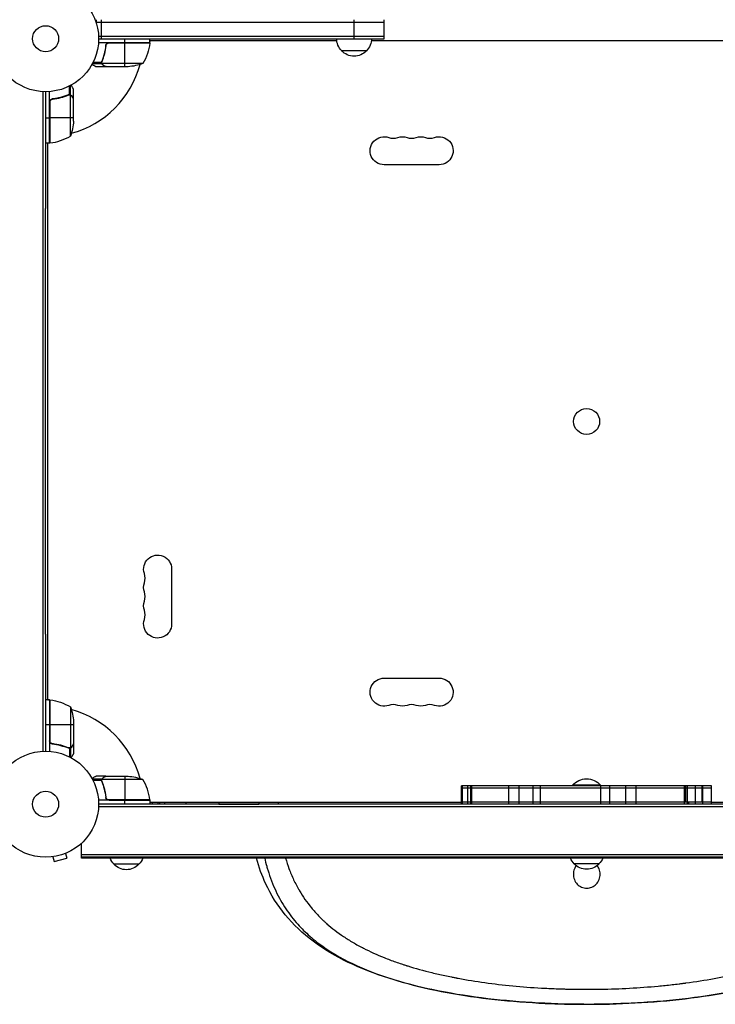
# Model space of a CAD drawing. Units: millimetres. Extents: x -5022 to 5990, y -4642 to 3531.
# Drawn here: x -1108 to -412, y -2812 to -1828 of the extents above; entities that cross this region are included whole.
import ezdxf

# ---------------------------------------------------------------- set-up
doc = ezdxf.new("R2010")
doc.units = ezdxf.units.MM
doc.header["$LTSCALE"] = 20
doc.layers.add('2d', color=230, linetype='Continuous')

msp = doc.modelspace()

# ---------------------------------------------------------------- linework, layer by layer
at = {"layer": '2d'}
for p, q in [((-1031.2, -1831.98), (-1031.2, -1828.09)), ((-1026.2, -1847.09), (-1026.2, -1828.09)), ((-773.5, -1847.09), (-773.5, -1828.09)), ((-743.5, -1847.09), (-743.5, -1828.09)), ((-1031.2, -1830.59), (-743.5, -1830.59)), ((-1029.06, -1844.59), (-743.5, -1844.59)), ((-1029, -1847.09), (-743.5, -1847.09)), ((-1002.75, -1851.09), (-1002.75, -1847.09)), ((-977.75, -1851.09), (-977.75, -1847.09)), ((-977.35, -1849.09), (-977.75, -1849.09)), ((-790.86, -1849.09), (-977.35, -1849.09)), ((-325.86, -1849.09), (-756.14, -1849.09)), ((-977.75, -1851.09), (-1029.15, -1851.09)), ((-1021.7, -1854.89), (-1021.7, -1853.39)), ((-977.77, -1851.46), (-1019.61, -1851.46)), ((-1018.61, -1851.29), (-977.75, -1851.29)), ((-1002.75, -1875.09), (-1002.75, -1851.29)), ((-761, -1859.09), (-786, -1859.09)), ((-1025.74, -1870.28), (-1025.74, -1869.61)), ((-1024.51, -1866.89), (-1024.51, -1866.26)), ((-1025.74, -1872.12), (-1035.28, -1872.12)), ((-1026.01, -1870.8), (-1034.6, -1870.8)), ((-1021.7, -1875.09), (-1031.5, -1875.09)), ((-1025.8, -1870.88), (-1025.8, -1870.88)), ((-1025.74, -1872.12), (-1025.74, -1871.47)), ((-984.75, -1871.84), (-1025.64, -1871.84)), ((-1024.51, -1873.47), (-1024.51, -1873.34)), ((-1021.7, -1875.09), (-1021.7, -1874.97)), ((-999.59, -1875.09), (-1021.5, -1875.09)), ((-1058.29, -1903.08), (-1058.29, -1894.49)), ((-1056.97, -1903.35), (-1056.97, -1893.81)), ((-1054, -1907.39), (-1054, -1897.59)), ((-1084.49, -2559.24), (-1084.49, -1900.03)), ((-1082, -1900.09), (-1082, -2016.89)), ((-1078, -1951.34), (-1078, -1899.94)), ((-1074.2, -1907.39), (-1075.7, -1907.39)), ((-1062.2, -1904.58), (-1062.83, -1904.58)), ((-1058.81, -1903.35), (-1059.48, -1903.35)), ((-1058.22, -1903.08), (-1058.22, -1903.08)), ((-1056.97, -1903.35), (-1057.62, -1903.35)), ((-1057.25, -1944.34), (-1057.25, -1903.45)), ((-1055.62, -1904.58), (-1055.75, -1904.58)), ((-1054, -1907.39), (-1054.12, -1907.39)), ((-1054, -1929.5), (-1054, -1907.59)), ((-1077.8, -1910.48), (-1077.8, -1951.33)), ((-1077.63, -1951.32), (-1077.63, -1909.48)), ((-1082, -1926.34), (-1078, -1926.34)), ((-1054, -1926.34), (-1077.8, -1926.34)), ((-1078, -1951.34), (-1082, -1951.34)), ((-1080, -1951.34), (-1080, -2507.93)), ((-688.5, -1973.09), (-743.5, -1973.09)), ((-1082.17, -2016.89), (-1082, -2016.89)), ((-1082, -2442.38), (-1082, -2016.89)), ((-956, -2377.13), (-956, -2432.13)), ((-1082.17, -2442.38), (-1082, -2442.38)), ((-1082, -2442.38), (-1082, -2559.18)), ((-743.5, -2486.18), (-688.5, -2486.18)), ((-1078, -2507.93), (-1082, -2507.93)), ((-1078, -2507.93), (-1078, -2559.33)), ((-1077.8, -2548.79), (-1077.8, -2507.93)), ((-1077.63, -2507.95), (-1077.63, -2549.79)), ((-1057.25, -2514.93), (-1057.25, -2555.82)), ((-1078, -2532.93), (-1082, -2532.93)), ((-1054, -2532.93), (-1077.8, -2532.93)), ((-1054, -2529.77), (-1054, -2551.68)), ((-1074.2, -2551.88), (-1075.7, -2551.88)), ((-1062.2, -2554.69), (-1062.83, -2554.69)), ((-1058.81, -2555.92), (-1059.48, -2555.92)), ((-1058.29, -2556.19), (-1058.29, -2564.78)), ((-1058.21, -2555.98), (-1058.21, -2555.98)), ((-1056.97, -2555.92), (-1057.62, -2555.92)), ((-1056.97, -2555.92), (-1056.97, -2565.46)), ((-1055.62, -2554.69), (-1055.75, -2554.69)), ((-1054, -2551.88), (-1054.12, -2551.88)), ((-1054, -2551.88), (-1054, -2561.68)), ((-1025.74, -2587.15), (-1035.28, -2587.15)), ((-1021.7, -2584.18), (-1031.5, -2584.18)), ((-1025.74, -2587.15), (-1025.74, -2587.8)), ((-984.75, -2587.43), (-1025.64, -2587.43)), ((-1024.51, -2585.8), (-1024.51, -2585.93)), ((-1021.7, -2584.18), (-1021.7, -2584.29)), ((-1021.5, -2584.18), (-999.59, -2584.18)), ((-1002.75, -2584.18), (-1002.75, -2607.98)), ((-1026.01, -2588.47), (-1034.6, -2588.47)), ((-1026.01, -2588.4), (-1026.01, -2588.4)), ((-1025.74, -2588.99), (-1025.74, -2589.66)), ((-1024.51, -2592.38), (-1024.51, -2593.01)), ((-666, -2612.18), (-666, -2593.68)), ((-416, -2593.68), (-666, -2593.68)), ((-416, -2596.18), (-666, -2596.18)), ((-665.17, -2612.18), (-665.17, -2593.68)), ((-659.9, -2612.18), (-659.9, -2593.68)), ((-656.79, -2612.18), (-656.79, -2593.68)), ((-655.72, -2612.18), (-655.72, -2593.68)), ((-618.65, -2612.18), (-618.65, -2593.68)), ((-608.54, -2612.18), (-608.54, -2593.68)), ((-594.36, -2612.18), (-594.36, -2593.68)), ((-587.01, -2612.18), (-587.01, -2593.68)), ((-527, -2593.18), (-555, -2593.18)), ((-555, -2593.68), (-555, -2593.18)), ((-527, -2593.68), (-527, -2593.18)), ((-526.64, -2612.18), (-526.64, -2593.68)), ((-517.61, -2612.18), (-517.61, -2593.68)), ((-501.8, -2612.18), (-501.8, -2593.68)), ((-491.35, -2612.18), (-491.35, -2593.68)), ((-443.04, -2612.18), (-443.04, -2593.68)), ((-441.97, -2593.68), (-441.97, -2610.18)), ((-440.23, -2612.18), (-440.23, -2593.68)), ((-432.21, -2612.18), (-432.21, -2593.68)), ((-425.6, -2593.68), (-425.6, -2610.18)), ((-424.77, -2612.18), (-424.77, -2593.68)), ((-416, -2612.18), (-416, -2593.68)), ((-1021.7, -2604.38), (-1021.7, -2605.88)), ((-977.75, -2608.18), (-1029.15, -2608.18)), ((-52.94, -2614.67), (-1029.06, -2614.67)), ((-53, -2612.18), (-1029, -2612.18)), ((-977.77, -2607.81), (-1019.61, -2607.81)), ((-1018.61, -2607.98), (-977.75, -2607.98)), ((-1002.75, -2612.18), (-1002.75, -2608.18)), ((-977.75, -2608.18), (-977.75, -2612.18)), ((-977.75, -2610.19), (-666, -2610.19)), ((-977.35, -2610.18), (-666, -2610.18)), ((-975.29, -2610.19), (-975.29, -2612.18)), ((-968.18, -2610.19), (-968.18, -2612.18)), ((-416, -2610.18), (-666, -2610.18)), ((-438.81, -2612.18), (-438.81, -2610.18)), ((-416, -2610.18), (-104.65, -2610.18)), ((-416, -2610.19), (-104.25, -2610.19)), ((-1046, -2666.18), (-1046, -2651.08)), ((-1076.17, -2664.86), (-1076.12, -2664.85)), ((-1076.17, -2664.86), (-1076.17, -2664.86)), ((-1074.66, -2664.67), (-1073.42, -2669.31)), ((-1073.42, -2669.31), (-1060.87, -2665.94)), ((-1062.11, -2661.3), (-1060.87, -2665.94)), ((-1060.76, -2660.74), (-1060.71, -2660.72)), ((-1060.71, -2660.72), (-1060.71, -2660.72)), ((-36, -2662.69), (-1046, -2662.69)), ((-36, -2665.18), (-1046, -2665.18)), ((-36, -2666.18), (-1046, -2666.18)), ((-988.7, -2672.18), (-1013.7, -2672.18)), ((-528.5, -2671.75), (-553.5, -2671.75)), ((-696.34, -2797.09), (-696.34, -2797.13)), ((-696.21, -2797.16), (-696.22, -2797.16))]:
    msp.add_line(p, q, dxfattribs=at)
for centre, radius in [((-1082, -1847.09), 53), ((-1082, -1847.09), 13), ((-541, -2229.63), 13), ((-1082, -2612.18), 53), ((-1082, -2612.18), 13)]:
    msp.add_circle(centre, radius, dxfattribs=at)
at = {"layer": '2d', "extrusion": (0, 0, -1)}
for centre, radius, start, end in [((984.54, -1845.59), 8, 205.94448, 211.86991), ((774, -1846.9), 17, 314.1865, 359.35858), ((773, -1846.9), 17, 180.64142, 225.8135), ((1027.45, -1845.82), 50, 186.47279, 211.34969), ((984.54, -1845.59), 8, 223.4329, 225.43907), ((980.75, -1851.12), 3, 183.19122, 186.47279), ((773.5, -1847.57), 17, 222.66793, 317.33207), ((1002.75, -1825.19), 50, 248.8998, 266.37569), ((1093.33, -1927.89), 18.33, 146.75211, 147.9105), ((1093.33, -1927.89), 18.33, 212.0895, 213.24789), ((1103.9, -1926.34), 50, 183.62431, 201.1002), ((743.5, -1959.09), 14, 270, 109.10989), ((725.17, -1959.09), 14, 70.89011, 109.10989), ((706.83, -1959.09), 14, 70.89011, 109.10989), ((688.5, -1959.09), 14, 70.89011, 270), ((1083.5, -1944.55), 8, 238.13059, 244.05552), ((1083.5, -1944.55), 8, 224.56131, 226.56746), ((1077.97, -1948.34), 3, 263.52721, 266.80878), ((970, -2377.13), 14, 340.89011, 180), ((970, -2395.47), 14, 340.89011, 19.10989), ((970, -2413.8), 14, 340.89011, 19.10989), ((970, -2432.13), 14, 180, 19.10989), ((743.5, -2500.18), 14, 250.89011, 90), ((688.5, -2500.18), 14, 90, 289.10989), ((1083.5, -2514.72), 8, 115.94448, 121.86991), ((1083.5, -2514.72), 8, 133.43254, 135.43869), ((1077.97, -2510.93), 3, 93.19122, 96.47279), ((1083.27, -2557.63), 50, 96.47279, 121.34969), ((1103.9, -2532.93), 50, 158.8998, 176.37569), ((725.17, -2500.18), 14, 250.89011, 289.10989), ((706.83, -2500.18), 14, 250.89011, 289.10989), ((1093.33, -2531.38), 18.33, 146.75212, 147.9105), ((1093.33, -2531.38), 18.33, 212.0895, 213.24788), ((1002.75, -2634.08), 50, 93.62431, 111.1002), ((541, -2605.01), 18.33, 40.19046, 139.80954), ((984.54, -2613.68), 8, 134.56169, 136.56783), ((980.75, -2608.15), 3, 173.52721, 176.80878), ((984.54, -2613.68), 8, 148.13009, 154.05552), ((986.81, -2612.18), 17, 173.27918, 180), ((1001.7, -2659.99), 17, 314.1865, 338.64572), ((1000.7, -2659.99), 17, 201.35428, 225.8135), ((541.5, -2659.56), 17, 314.1865, 337.10207), ((540.5, -2659.56), 17, 202.89793, 225.8135), ((1001.2, -2660.66), 17, 222.66793, 317.33207), ((541, -2660.23), 17, 222.66793, 317.33207)]:
    msp.add_arc(centre, radius, start, end, dxfattribs=at)
at = {"layer": '2d'}
for centre, radius, start, end in [((-1082, -1847.09), 98, 357.54371, 357.66075), ((-1082, -1847.09), 98, 285.20005, 344.79995), ((-1082, -1847.09), 98, 272.33925, 272.45629), ((-1083.27, -1901.64), 50, 276.47279, 301.34969), ((-734.33, -1932.63), 14, 250.89011, 289.10989), ((-716, -1932.63), 14, 250.89011, 289.10989), ((-697.67, -1932.63), 14, 250.89011, 289.10989), ((-996.46, -2386.3), 14, 340.89011, 19.10989), ((-996.46, -2404.63), 14, 340.89011, 19.10989), ((-996.46, -2422.97), 14, 340.89011, 19.10989), ((-1082, -2612.18), 98, 87.54371, 87.66075), ((-1082, -2612.18), 98, 15.20005, 74.79994), ((-734.33, -2526.64), 14, 70.89011, 109.10989), ((-716, -2526.64), 14, 70.89011, 109.10989), ((-697.67, -2526.64), 14, 70.89011, 109.10989), ((-1027.45, -2613.44), 50, 6.47279, 31.34969), ((-1082, -2612.18), 98, 2.33925, 2.45629)]:
    msp.add_arc(centre, radius, start, end, dxfattribs=at)
at = {"layer": '2d', "extrusion": (0, 0, -1)}
for centre in [(-973.76, -2612.18), (-952.27, -2612.18)]:
    msp.add_ellipse(centre, major_axis=(0, 12), ratio=0.878588, start_param=1.404232, end_param=1.570796, dxfattribs=at)
at = {"layer": '2d'}
for points, knots in [([(-1021.77, -1853.76), (-1022.08, -1856.62), (-1022.6, -1859.38), (-1023.45, -1862.73), (-1023.63, -1863.39), (-1024.01, -1864.7), (-1024.21, -1865.36), (-1024.85, -1867.28), (-1025.31, -1868.53), (-1025.8, -1869.75)], [0.00267622, 0.00267622, 0.00267622, 0.00267622, 0.01136401, 0.01136401, 0.01353595, 0.01353595, 0.0157079, 0.0157079, 0.0200518, 0.0200518, 0.0200518, 0.0200518]), ([(-1025.58, -1869.76), (-1024.61, -1867.34), (-1023.78, -1864.82), (-1022.43, -1859.56), (-1021.91, -1856.82), (-1021.59, -1853.95)], [0, 0, 0, 0, 0.00859307, 0.00859307, 0.01718614, 0.01718614, 0.01718614, 0.01718614]), ([(-1021.77, -1853.76), (-1021.75, -1853.58), (-1021.71, -1853.4), (-1021.61, -1853.05), (-1021.54, -1852.89), (-1021.37, -1852.56), (-1021.28, -1852.41), (-1021.06, -1852.12), (-1020.93, -1851.98), (-1020.66, -1851.74), (-1020.51, -1851.63), (-1020.2, -1851.44), (-1020.03, -1851.36), (-1019.69, -1851.22), (-1019.52, -1851.17), (-1019.16, -1851.11), (-1018.97, -1851.09), (-1018.79, -1851.09)], [0, 0, 0, 0, 0.000547232, 0.000547232, 0.001094464, 0.001094464, 0.001641696, 0.001641696, 0.002188928, 0.002188928, 0.002736159, 0.002736159, 0.003283391, 0.003283391, 0.003830623, 0.003830623, 0.004377855, 0.004377855, 0.004377855, 0.004377855]), ([(-1021.59, -1853.95), (-1021.56, -1853.67), (-1021.49, -1853.4), (-1021.33, -1853.02), (-1021.27, -1852.89), (-1021.12, -1852.65), (-1021.05, -1852.54), (-1020.79, -1852.21), (-1020.58, -1852.01), (-1020.24, -1851.77), (-1020.12, -1851.69), (-1019.87, -1851.56), (-1019.74, -1851.51), (-1019.61, -1851.46)], [0, 0, 0, 0, 0.000839577, 0.000839577, 0.001259366, 0.001259366, 0.001679155, 0.001679155, 0.002518732, 0.002518732, 0.002938521, 0.002938521, 0.00335831, 0.00335831, 0.00335831, 0.00335831]), ([(-1035.61, -1872.72), (-1035.17, -1872.97), (-1034.77, -1873.2), (-1034.08, -1873.6), (-1033.79, -1873.77), (-1033.39, -1874), (-1033.2, -1874.11), (-1033.02, -1874.21), (-1032.91, -1874.28), (-1032.85, -1874.31), (-1031.93, -1874.84), (-1031.5, -1875.09), (-1031.5, -1875.09)], [0.0535023, 0.0535023, 0.0535023, 0.0535023, 0.125, 0.125, 0.1875, 0.1875, 0.21875, 0.234375, 0.234375, 0.25, 0.25, 0.5, 0.5, 0.5, 0.5]), ([(-1025.74, -1872.12), (-1025.77, -1872.06), (-1025.8, -1871.99), (-1025.86, -1871.83), (-1025.89, -1871.73), (-1025.94, -1871.52), (-1025.97, -1871.4), (-1026, -1871.15), (-1026.01, -1871.01), (-1026.01, -1870.86)], [0, 0, 0, 0, 0.00051115, 0.00051115, 0.001022301, 0.001022301, 0.001533451, 0.001533451, 0.002044601, 0.002044601, 0.002044601, 0.002044601]), ([(-1024.51, -1873.47), (-1024.65, -1873.39), (-1024.78, -1873.3), (-1024.97, -1873.15), (-1025.03, -1873.09), (-1025.12, -1873.01), (-1025.16, -1872.96), (-1025.21, -1872.91), (-1025.24, -1872.88), (-1025.25, -1872.87), (-1025.26, -1872.86), (-1025.26, -1872.86), (-1025.46, -1872.63), (-1025.62, -1872.39), (-1025.74, -1872.12)], [0, 0, 0, 0, 0.25, 0.25, 0.375, 0.375, 0.4375, 0.46875, 0.484375, 0.492187, 0.492187, 0.5, 0.5, 1, 1, 1, 1]), ([(-1025.48, -1872.22), (-1025.36, -1872.46), (-1025.21, -1872.69), (-1024.92, -1873), (-1024.81, -1873.1), (-1024.58, -1873.3), (-1024.45, -1873.39), (-1024.3, -1873.47)], [0, 0, 0, 0, 0.00218234, 0.00218234, 0.003273511, 0.003273511, 0.004364681, 0.004364681, 0.004364681, 0.004364681]), ([(-1024.3, -1873.47), (-1023.58, -1873.89), (-1022.98, -1874.24), (-1022.04, -1874.78), (-1021.69, -1874.98), (-1021.5, -1875.09)], [0, 0, 0, 0, 0.00517024, 0.00517024, 0.01034048, 0.01034048, 0.01034048, 0.01034048]), ([(-1054, -1897.59), (-1054, -1897.59), (-1054.06, -1897.48), (-1054.25, -1897.15), (-1054.33, -1897.02), (-1054.47, -1896.78), (-1054.54, -1896.65), (-1054.63, -1896.5), (-1054.69, -1896.4), (-1054.72, -1896.34), (-1055.14, -1895.62), (-1055.68, -1894.68), (-1056.37, -1893.48)], [0.5, 0.5, 0.5, 0.5, 0.625, 0.625, 0.6875, 0.6875, 0.71875, 0.734375, 0.734375, 0.75, 0.75, 0.9464969, 0.9464969, 0.9464969, 0.9464969]), ([(-1078, -1910.3), (-1078, -1910.12), (-1077.98, -1909.94), (-1077.92, -1909.58), (-1077.87, -1909.4), (-1077.73, -1909.06), (-1077.65, -1908.89), (-1077.46, -1908.58), (-1077.35, -1908.43), (-1077.11, -1908.16), (-1076.97, -1908.04), (-1076.69, -1907.82), (-1076.53, -1907.72), (-1076.21, -1907.55), (-1076.04, -1907.48), (-1075.69, -1907.38), (-1075.51, -1907.34), (-1075.33, -1907.32)], [0, 0, 0, 0, 0.000547172, 0.000547172, 0.001094344, 0.001094344, 0.001641516, 0.001641516, 0.002188688, 0.002188688, 0.00273586, 0.00273586, 0.003283032, 0.003283032, 0.003830204, 0.003830204, 0.004377377, 0.004377377, 0.004377377, 0.004377377]), ([(-1077.63, -1909.48), (-1077.53, -1909.22), (-1077.41, -1908.97), (-1077.16, -1908.63), (-1077.07, -1908.52), (-1076.88, -1908.31), (-1076.77, -1908.22), (-1076.45, -1907.96), (-1076.2, -1907.82), (-1075.69, -1907.6), (-1075.42, -1907.53), (-1075.14, -1907.5)], [0.001013661, 0.001013661, 0.001013661, 0.001013661, 0.001852653, 0.001852653, 0.002272148, 0.002272148, 0.002691644, 0.002691644, 0.003530636, 0.003530636, 0.004369628, 0.004369628, 0.004369628, 0.004369628]), ([(-1059.34, -1903.29), (-1061.77, -1904.27), (-1064.31, -1905.12), (-1068.31, -1906.14), (-1069.67, -1906.44), (-1071.76, -1906.82), (-1072.47, -1906.94), (-1073.9, -1907.15), (-1074.61, -1907.24), (-1075.33, -1907.32)], [0, 0, 0, 0, 0.00869705, 0.00869705, 0.01304558, 0.01304558, 0.01521984, 0.01521984, 0.01739411, 0.01739411, 0.01739411, 0.01739411]), ([(-1075.14, -1907.5), (-1072.27, -1907.18), (-1069.53, -1906.66), (-1064.27, -1905.31), (-1061.75, -1904.48), (-1059.33, -1903.51)], [0, 0, 0, 0, 0.00859307, 0.00859307, 0.01718614, 0.01718614, 0.01718614, 0.01718614]), ([(-1058.19, -1903.29), (-1058.03, -1903.29), (-1057.87, -1903.3), (-1057.56, -1903.36), (-1057.4, -1903.4), (-1057.25, -1903.45)], [0.001328787, 0.001328787, 0.001328787, 0.001328787, 0.001872455, 0.001872455, 0.002416124, 0.002416124, 0.002416124, 0.002416124]), ([(-1057.86, -1903.1), (-1057.66, -1903.12), (-1057.48, -1903.17), (-1057.18, -1903.26), (-1057.06, -1903.31), (-1056.97, -1903.35)], [0.000526185, 0.000526185, 0.000526185, 0.000526185, 0.001315456, 0.001315456, 0.002104727, 0.002104727, 0.002104727, 0.002104727]), ([(-1056.97, -1903.35), (-1056.84, -1903.41), (-1056.71, -1903.48), (-1056.52, -1903.6), (-1056.43, -1903.66), (-1056.33, -1903.74), (-1056.28, -1903.78), (-1056.26, -1903.81), (-1056.25, -1903.81), (-1056.24, -1903.82), (-1056.24, -1903.82), (-1055.98, -1904.05), (-1055.78, -1904.3), (-1055.62, -1904.58)], [0, 0, 0, 0, 0.25, 0.25, 0.375, 0.4375, 0.46875, 0.484375, 0.492188, 0.492188, 0.5, 0.5, 1, 1, 1, 1]), ([(-1055.62, -1904.79), (-1055.7, -1904.64), (-1055.79, -1904.51), (-1055.98, -1904.28), (-1056.09, -1904.17), (-1056.4, -1903.88), (-1056.63, -1903.73), (-1056.87, -1903.61)], [0, 0, 0, 0, 0.001089402, 0.001089402, 0.002178803, 0.002178803, 0.004357607, 0.004357607, 0.004357607, 0.004357607]), ([(-1054, -1907.59), (-1054.11, -1907.4), (-1054.31, -1907.05), (-1054.85, -1906.11), (-1055.2, -1905.51), (-1055.62, -1904.79)], [0, 0, 0, 0, 0.00517024, 0.00517024, 0.01034048, 0.01034048, 0.01034048, 0.01034048]), ([(-1075.33, -2551.95), (-1075.51, -2551.93), (-1075.69, -2551.89), (-1076.03, -2551.79), (-1076.2, -2551.72), (-1076.53, -2551.55), (-1076.68, -2551.46), (-1076.97, -2551.23), (-1077.11, -2551.11), (-1077.35, -2550.84), (-1077.46, -2550.69), (-1077.65, -2550.38), (-1077.73, -2550.21), (-1077.87, -2549.87), (-1077.92, -2549.7), (-1077.98, -2549.34), (-1078, -2549.15), (-1078, -2548.97)], [0, 0, 0, 0, 0.000547232, 0.000547232, 0.001094464, 0.001094464, 0.001641696, 0.001641696, 0.002188928, 0.002188928, 0.002736159, 0.002736159, 0.003283391, 0.003283391, 0.003830623, 0.003830623, 0.004377855, 0.004377855, 0.004377855, 0.004377855]), ([(-1075.14, -2551.77), (-1075.42, -2551.74), (-1075.68, -2551.67), (-1076.07, -2551.51), (-1076.2, -2551.44), (-1076.44, -2551.3), (-1076.55, -2551.22), (-1076.88, -2550.97), (-1077.08, -2550.76), (-1077.32, -2550.42), (-1077.4, -2550.3), (-1077.53, -2550.05), (-1077.58, -2549.92), (-1077.63, -2549.79)], [0, 0, 0, 0, 0.000839577, 0.000839577, 0.001259366, 0.001259366, 0.001679155, 0.001679155, 0.002518732, 0.002518732, 0.002938521, 0.002938521, 0.00335831, 0.00335831, 0.00335831, 0.00335831]), ([(-1075.33, -2551.95), (-1072.47, -2552.26), (-1069.71, -2552.77), (-1066.36, -2553.63), (-1065.7, -2553.81), (-1064.39, -2554.19), (-1063.73, -2554.39), (-1061.81, -2555.03), (-1060.56, -2555.48), (-1059.34, -2555.97)], [0.00267622, 0.00267622, 0.00267622, 0.00267622, 0.01136401, 0.01136401, 0.01353595, 0.01353595, 0.0157079, 0.0157079, 0.0200518, 0.0200518, 0.0200518, 0.0200518]), ([(-1059.33, -2555.76), (-1061.75, -2554.79), (-1064.27, -2553.96), (-1069.53, -2552.61), (-1072.27, -2552.09), (-1075.14, -2551.77)], [0, 0, 0, 0, 0.00859307, 0.00859307, 0.01718614, 0.01718614, 0.01718614, 0.01718614]), ([(-1056.97, -2555.92), (-1057.03, -2555.95), (-1057.1, -2555.98), (-1057.26, -2556.04), (-1057.36, -2556.07), (-1057.57, -2556.12), (-1057.69, -2556.15), (-1057.94, -2556.18), (-1058.08, -2556.19), (-1058.23, -2556.19)], [0, 0, 0, 0, 0.00051115, 0.00051115, 0.001022301, 0.001022301, 0.001533451, 0.001533451, 0.002044601, 0.002044601, 0.002044601, 0.002044601]), ([(-1055.62, -2554.69), (-1055.7, -2554.83), (-1055.79, -2554.96), (-1055.94, -2555.15), (-1056, -2555.21), (-1056.08, -2555.3), (-1056.13, -2555.34), (-1056.18, -2555.39), (-1056.21, -2555.42), (-1056.22, -2555.43), (-1056.23, -2555.43), (-1056.23, -2555.44), (-1056.46, -2555.64), (-1056.7, -2555.8), (-1056.97, -2555.92)], [0, 0, 0, 0, 0.25, 0.25, 0.375, 0.375, 0.4375, 0.46875, 0.484375, 0.492187, 0.492187, 0.5, 0.5, 1, 1, 1, 1]), ([(-1056.87, -2555.66), (-1056.63, -2555.54), (-1056.4, -2555.39), (-1056.09, -2555.1), (-1055.99, -2554.99), (-1055.79, -2554.76), (-1055.7, -2554.63), (-1055.62, -2554.48)], [0, 0, 0, 0, 0.00218234, 0.00218234, 0.003273511, 0.003273511, 0.004364681, 0.004364681, 0.004364681, 0.004364681]), ([(-1055.62, -2554.48), (-1055.2, -2553.76), (-1054.85, -2553.16), (-1054.31, -2552.21), (-1054.11, -2551.87), (-1054, -2551.68)], [0, 0, 0, 0, 0.00517024, 0.00517024, 0.01034048, 0.01034048, 0.01034048, 0.01034048]), ([(-1056.37, -2565.79), (-1056.12, -2565.35), (-1055.89, -2564.95), (-1055.49, -2564.26), (-1055.32, -2563.97), (-1055.09, -2563.57), (-1054.98, -2563.38), (-1054.88, -2563.2), (-1054.81, -2563.09), (-1054.78, -2563.03), (-1054.25, -2562.11), (-1054, -2561.68), (-1054, -2561.68)], [0.0535007, 0.0535007, 0.0535007, 0.0535007, 0.125, 0.125, 0.1875, 0.1875, 0.21875, 0.234375, 0.234375, 0.25, 0.25, 0.5, 0.5, 0.5, 0.5]), ([(-1031.5, -2584.18), (-1031.5, -2584.18), (-1031.61, -2584.24), (-1031.93, -2584.43), (-1032.07, -2584.51), (-1032.31, -2584.65), (-1032.44, -2584.72), (-1032.59, -2584.81), (-1032.69, -2584.87), (-1032.75, -2584.9), (-1033.47, -2585.32), (-1034.41, -2585.86), (-1035.61, -2586.55)], [0.5, 0.5, 0.5, 0.5, 0.625, 0.625, 0.6875, 0.6875, 0.71875, 0.734375, 0.734375, 0.75, 0.75, 0.9464969, 0.9464969, 0.9464969, 0.9464969]), ([(-1025.99, -2588.04), (-1025.97, -2587.84), (-1025.92, -2587.66), (-1025.83, -2587.36), (-1025.78, -2587.24), (-1025.74, -2587.15)], [0.000526185, 0.000526185, 0.000526185, 0.000526185, 0.001315456, 0.001315456, 0.002104727, 0.002104727, 0.002104727, 0.002104727]), ([(-1025.8, -2588.37), (-1025.8, -2588.21), (-1025.78, -2588.05), (-1025.73, -2587.74), (-1025.69, -2587.58), (-1025.64, -2587.43)], [0.001328787, 0.001328787, 0.001328787, 0.001328787, 0.001872455, 0.001872455, 0.002416124, 0.002416124, 0.002416124, 0.002416124]), ([(-1025.74, -2587.15), (-1025.68, -2587.01), (-1025.61, -2586.89), (-1025.49, -2586.7), (-1025.43, -2586.61), (-1025.35, -2586.51), (-1025.3, -2586.46), (-1025.28, -2586.44), (-1025.28, -2586.43), (-1025.27, -2586.42), (-1025.27, -2586.42), (-1025.04, -2586.16), (-1024.79, -2585.96), (-1024.51, -2585.8)], [0, 0, 0, 0, 0.25, 0.25, 0.375, 0.4375, 0.46875, 0.484375, 0.492188, 0.492188, 0.5, 0.5, 1, 1, 1, 1]), ([(-1024.3, -2585.79), (-1024.45, -2585.88), (-1024.58, -2585.97), (-1024.81, -2586.16), (-1024.92, -2586.26), (-1025.21, -2586.58), (-1025.36, -2586.81), (-1025.48, -2587.05)], [0, 0, 0, 0, 0.001089402, 0.001089402, 0.002178803, 0.002178803, 0.004357607, 0.004357607, 0.004357607, 0.004357607]), ([(-1021.5, -2584.18), (-1021.69, -2584.29), (-1022.04, -2584.49), (-1022.98, -2585.03), (-1023.58, -2585.38), (-1024.3, -2585.79)], [0, 0, 0, 0, 0.00517024, 0.00517024, 0.01034048, 0.01034048, 0.01034048, 0.01034048]), ([(-1025.8, -2589.52), (-1024.82, -2591.95), (-1023.97, -2594.49), (-1022.95, -2598.49), (-1022.65, -2599.85), (-1022.27, -2601.94), (-1022.15, -2602.65), (-1021.94, -2604.07), (-1021.85, -2604.79), (-1021.77, -2605.51)], [0, 0, 0, 0, 0.00869705, 0.00869705, 0.01304558, 0.01304558, 0.01521984, 0.01521984, 0.01739411, 0.01739411, 0.01739411, 0.01739411]), ([(-1021.59, -2605.32), (-1021.91, -2602.45), (-1022.43, -2599.71), (-1023.78, -2594.45), (-1024.61, -2591.93), (-1025.58, -2589.51)], [0, 0, 0, 0, 0.00859307, 0.00859307, 0.01718614, 0.01718614, 0.01718614, 0.01718614]), ([(-1018.79, -2608.18), (-1018.97, -2608.18), (-1019.15, -2608.16), (-1019.51, -2608.1), (-1019.69, -2608.05), (-1020.03, -2607.91), (-1020.2, -2607.83), (-1020.51, -2607.64), (-1020.66, -2607.53), (-1020.93, -2607.29), (-1021.05, -2607.15), (-1021.27, -2606.87), (-1021.37, -2606.71), (-1021.54, -2606.39), (-1021.61, -2606.22), (-1021.71, -2605.87), (-1021.75, -2605.69), (-1021.77, -2605.51)], [0, 0, 0, 0, 0.000547172, 0.000547172, 0.001094344, 0.001094344, 0.001641516, 0.001641516, 0.002188688, 0.002188688, 0.00273586, 0.00273586, 0.003283032, 0.003283032, 0.003830204, 0.003830204, 0.004377377, 0.004377377, 0.004377377, 0.004377377]), ([(-1019.61, -2607.81), (-1019.87, -2607.71), (-1020.12, -2607.58), (-1020.46, -2607.34), (-1020.57, -2607.25), (-1020.78, -2607.06), (-1020.87, -2606.95), (-1021.13, -2606.63), (-1021.27, -2606.38), (-1021.49, -2605.87), (-1021.56, -2605.6), (-1021.59, -2605.32)], [0.001013661, 0.001013661, 0.001013661, 0.001013661, 0.001852653, 0.001852653, 0.002272148, 0.002272148, 0.002691644, 0.002691644, 0.003530636, 0.003530636, 0.004369628, 0.004369628, 0.004369628, 0.004369628]), ([(-908.65, -2612.18), (-908.65, -2612.17), (-908.65, -2612.16), (-908.65, -2612.14), (-908.65, -2612.11), (-908.67, -2612.09)], [-0.008630051, -0.008630051, -0.008630051, -0.008630051, -0.006335815, -0.006335815, -0.000103937, -0.000103937, -0.000103937, -0.000103937]), ([(-849.43, -2610.19), (-849.44, -2610.51), (-849.44, -2610.83), (-849.44, -2611.49), (-849.44, -2611.83), (-849.44, -2612.18)], [0.014571375, 0.014571375, 0.014571375, 0.014571375, 0.015625, 0.015625, 0.016761966, 0.016761966, 0.016761966, 0.016761966]), ([(-543.87, -2812.15), (-561.18, -2812.09), (-578.52, -2811.54), (-612.65, -2809.43), (-629.53, -2807.86), (-662.41, -2803.66), (-678.5, -2801.01), (-709.52, -2794.55), (-724.52, -2790.7), (-753.05, -2781.61), (-766.65, -2776.34), (-791.96, -2764.14), (-803.76, -2757.17), (-824.83, -2741.4), (-834.23, -2732.6), (-849.96, -2713.41), (-856.56, -2703.03), (-865.57, -2683.63), (-868.69, -2675.19), (-871.19, -2666.18)], [0, 0, 0, 0, 5.192934, 5.192934, 10.376995, 10.376995, 15.575221, 15.575221, 20.807372, 20.807372, 26.077805, 26.077805, 31.336729, 31.336729, 36.414543, 36.414543, 41.11204, 41.11204, 44.254526, 44.254526, 44.254526, 44.254526]), ([(-842.06, -2666.18), (-841.04, -2669.67), (-839.9, -2673.12), (-837.24, -2680.29), (-835.69, -2684.01), (-833.09, -2689.52), (-832.18, -2691.35), (-830.75, -2694.07), (-830.26, -2694.98), (-829.5, -2696.33), (-829.12, -2697.01), (-828.67, -2697.8), (-828.44, -2698.19), (-828.33, -2698.39), (-828.27, -2698.48), (-828.24, -2698.53), (-828.23, -2698.56), (-828.22, -2698.57), (-828.22, -2698.58), (-824.74, -2704.5), (-820.78, -2710.21), (-813.96, -2718.48), (-811.54, -2721.19), (-807.67, -2725.17), (-806.34, -2726.49), (-804.28, -2728.44), (-803.24, -2729.42), (-801.99, -2730.54), (-801.36, -2731.1), (-801.04, -2731.39), (-800.88, -2731.52), (-800.81, -2731.59), (-800.77, -2731.63), (-800.75, -2731.64), (-800.74, -2731.65), (-800.73, -2731.66), (-795.65, -2736.13), (-790.1, -2740.39), (-780.99, -2746.48), (-777.82, -2748.46), (-772.87, -2751.36), (-771.18, -2752.32), (-768.61, -2753.73), (-767.3, -2754.43), (-765.76, -2755.24), (-764.98, -2755.64), (-764.59, -2755.85), (-764.4, -2755.95), (-764.3, -2756), (-764.26, -2756.02), (-764.23, -2756.03), (-764.21, -2756.04), (-757.68, -2759.39), (-750.74, -2762.54), (-739.68, -2766.98), (-735.88, -2768.41), (-730.02, -2770.49), (-728.04, -2771.17), (-725.02, -2772.17), (-723.51, -2772.67), (-721.72, -2773.24), (-720.82, -2773.53), (-720.37, -2773.67), (-720.14, -2773.74), (-720.03, -2773.77), (-719.98, -2773.79), (-719.95, -2773.8), (-719.93, -2773.8), (-712.17, -2776.23), (-704.07, -2778.47), (-691.43, -2781.56), (-687.13, -2782.54), (-680.56, -2783.94), (-678.35, -2784.4), (-675.01, -2785.07), (-673.32, -2785.4), (-671.35, -2785.78), (-670.36, -2785.96), (-669.86, -2786.06), (-669.62, -2786.1), (-669.51, -2786.12), (-669.44, -2786.14), (-669.4, -2786.14), (-660.69, -2787.76), (-651.8, -2789.2), (-633.63, -2791.72), (-624.35, -2792.8), (-605.48, -2794.61), (-595.89, -2795.34), (-581.3, -2796.16), (-576.4, -2796.39), (-569.02, -2796.67), (-565.32, -2796.79), (-560.98, -2796.91), (-558.81, -2796.96), (-557.73, -2796.98), (-557.26, -2796.99), (-556.95, -2797), (-556.79, -2797), (-546.79, -2797.19), (-536.96, -2797.21), (-517.41, -2796.88), (-507.69, -2796.55), (-488.44, -2795.52), (-478.91, -2794.82), (-464.8, -2793.52), (-460.13, -2793.04), (-453.18, -2792.26), (-450.87, -2791.99), (-447.42, -2791.56), (-445.7, -2791.35), (-443.7, -2791.09), (-442.7, -2790.95), (-442.2, -2790.89), (-441.95, -2790.85), (-441.82, -2790.84), (-441.77, -2790.83), (-441.74, -2790.83), (-441.72, -2790.82), (-431.99, -2789.52), (-422.58, -2788.04), (-404.4, -2784.7), (-395.63, -2782.85), (-378.75, -2778.77), (-370.64, -2776.55), (-358.99, -2772.95), (-355.19, -2771.7), (-349.63, -2769.76), (-347.79, -2769.1), (-345.07, -2768.09), (-343.72, -2767.59), (-342.16, -2766.99), (-341.38, -2766.69), (-340.99, -2766.53), (-340.8, -2766.46), (-340.7, -2766.42), (-340.66, -2766.4), (-340.63, -2766.39), (-340.62, -2766.39), (-332.82, -2763.34), (-325.54, -2760.09), (-315.33, -2754.94), (-312.04, -2753.17), (-307.29, -2750.45), (-305.74, -2749.53), (-303.44, -2748.14), (-302.31, -2747.43), (-301.01, -2746.61), (-300.36, -2746.19), (-300.03, -2745.98), (-299.87, -2745.88), (-299.79, -2745.82), (-299.76, -2745.8), (-299.74, -2745.79), (-299.73, -2745.78), (-293.14, -2741.5), (-287.19, -2737.02), (-279.09, -2730.01), (-276.53, -2727.63), (-272.88, -2723.97), (-271.7, -2722.74), (-269.97, -2720.87), (-269.12, -2719.94), (-268.15, -2718.83), (-267.67, -2718.28), (-267.43, -2718), (-267.31, -2717.86), (-267.25, -2717.8), (-267.22, -2717.76), (-267.21, -2717.75), (-267.2, -2717.74), (-267.19, -2717.73), (-262.06, -2711.76), (-257.68, -2705.59), (-252.01, -2696.06), (-250.28, -2692.83), (-247.88, -2687.92), (-247.11, -2686.28), (-246.02, -2683.78), (-245.48, -2682.53), (-244.87, -2681.07), (-244.58, -2680.33), (-244.43, -2679.96), (-244.36, -2679.78), (-244.32, -2679.69), (-244.3, -2679.64), (-244.29, -2679.62), (-244.29, -2679.61), (-244.28, -2679.6), (-242.73, -2675.67), (-241.35, -2671.72), (-239.98, -2667.21), (-239.83, -2666.69), (-239.67, -2666.18)], [0.07952, 0.07952, 0.07952, 0.07952, 0.09375, 0.09375, 0.109375, 0.109375, 0.1171875, 0.1171875, 0.1210938, 0.1210938, 0.1230469, 0.1240234, 0.1245117, 0.1247559, 0.1248779, 0.124939, 0.1249695, 0.1249695, 0.125, 0.125, 0.15625, 0.15625, 0.171875, 0.171875, 0.1796875, 0.1796875, 0.1835938, 0.1855469, 0.1865234, 0.1870117, 0.1872559, 0.1873779, 0.187439, 0.1874695, 0.1874695, 0.1875, 0.1875, 0.21875, 0.21875, 0.234375, 0.234375, 0.2421875, 0.2421875, 0.2460937, 0.2480469, 0.2490234, 0.2495117, 0.2497559, 0.2498779, 0.249939, 0.249939, 0.25, 0.25, 0.28125, 0.28125, 0.296875, 0.296875, 0.3046875, 0.3046875, 0.3085937, 0.3105469, 0.3115234, 0.3120117, 0.3122559, 0.3123779, 0.312439, 0.312439, 0.3125, 0.3125, 0.34375, 0.34375, 0.359375, 0.359375, 0.3671875, 0.3671875, 0.3710937, 0.3730469, 0.3740234, 0.3745117, 0.3747559, 0.3748779, 0.3748779, 0.375, 0.375, 0.40625, 0.40625, 0.4375, 0.4375, 0.46875, 0.46875, 0.484375, 0.484375, 0.4921875, 0.4960937, 0.4980469, 0.4990234, 0.4995117, 0.4995117, 0.5, 0.5, 0.53125, 0.53125, 0.5625, 0.5625, 0.59375, 0.59375, 0.609375, 0.609375, 0.6171875, 0.6171875, 0.6210937, 0.6230469, 0.6240234, 0.6245117, 0.6247559, 0.6248779, 0.624939, 0.624939, 0.625, 0.625, 0.65625, 0.65625, 0.6875, 0.6875, 0.71875, 0.71875, 0.734375, 0.734375, 0.7421875, 0.7421875, 0.7460937, 0.7480469, 0.7490234, 0.7495117, 0.7497559, 0.7498779, 0.749939, 0.749939, 0.75, 0.75, 0.78125, 0.78125, 0.796875, 0.796875, 0.8046875, 0.8046875, 0.8085937, 0.8105469, 0.8115234, 0.8120117, 0.8122559, 0.8123779, 0.812439, 0.812439, 0.8125, 0.8125, 0.84375, 0.84375, 0.859375, 0.859375, 0.8671875, 0.8671875, 0.8710937, 0.8730469, 0.8740234, 0.8745117, 0.8747559, 0.8748779, 0.874939, 0.8749695, 0.8749695, 0.875, 0.875, 0.90625, 0.90625, 0.921875, 0.921875, 0.9296875, 0.9296875, 0.9335937, 0.9355469, 0.9365234, 0.9370117, 0.9372559, 0.9373779, 0.937439, 0.9374695, 0.9374695, 0.9375, 0.9375, 0.953125, 0.953125, 0.9551376, 0.9551376, 0.9551376, 0.9551376]), ([(-210.54, -2666.18), (-211.62, -2670.05), (-212.8, -2673.81), (-217.2, -2686.27), (-220.95, -2694.45), (-230.15, -2710.74), (-235.81, -2718.67), (-249.16, -2734.04), (-257.07, -2741.36), (-275.16, -2755.22), (-285.53, -2761.64), (-308.45, -2773.44), (-321.18, -2778.75), (-348.53, -2788.2), (-363.29, -2792.31), (-394.08, -2799.31), (-410.21, -2802.21), (-443.19, -2806.87), (-460.14, -2808.64), (-485.79, -2810.51), (-494.35, -2810.99), (-513.01, -2811.78), (-523.14, -2812.04), (-533.27, -2812.12)], [1.778121, 1.778121, 1.778121, 1.778121, 3.127295, 3.127295, 6.404091, 6.404091, 10.191311, 10.191311, 14.446236, 14.446236, 19.152544, 19.152544, 24.196525, 24.196525, 29.439809, 29.439809, 34.714772, 34.714772, 39.95585, 39.95585, 42.551502, 42.551502, 45.590299, 45.590299, 45.590299, 45.590299]), ([(-860.88, -2674.24), (-860.54, -2675.46), (-857.95, -2684.3), (-852.2, -2699.26), (-842.11, -2717.11), (-830.6, -2731.85), (-822.02, -2740.29), (-817.77, -2744.02)], [0.1752748, 0.1752748, 0.1752748, 0.1752748, 0.208117, 0.4161215, 0.6206919, 0.8223526, 1, 1, 1, 1]), ([(-551.48, -2673.62), (-552.2, -2674.59), (-553.68, -2677.27), (-554.26, -2680.36), (-554.26, -2682.16)], [0.7895258, 0.7895258, 0.7895258, 0.7895258, 0.8739794, 1, 1, 1, 1]), ([(-527.47, -2682.16), (-527.47, -2680.36), (-528.06, -2677.21), (-529.59, -2674.5), (-530.35, -2673.48)], [0, 0, 0, 0, 0.1260207, 0.2142998, 0.2142998, 0.2142998, 0.2142998]), ([(-554.26, -2682.16), (-554.26, -2683.95), (-553.57, -2687.64), (-550.61, -2692.28), (-546.15, -2695.42), (-540.87, -2696.52), (-535.58, -2695.42), (-531.12, -2692.28), (-528.16, -2687.64), (-527.47, -2683.95), (-527.47, -2682.16)], [0, 0, 0, 0, 0.126021, 0.251445, 0.376024, 0.5, 0.623977, 0.748555, 0.873979, 1, 1, 1, 1]), ([(-817.77, -2744.02), (-817.25, -2744.48), (-811.95, -2749.07), (-796.17, -2760.94), (-766.83, -2776.5), (-726.2, -2790.62), (-681.23, -2800.91), (-632.99, -2807.84), (-586.72, -2811.37), (-556.74, -2812.11), (-543.87, -2812.15)], [0, 0, 0, 0, 0.0088822, 0.0886472, 0.2473598, 0.405307, 0.5618429, 0.7177218, 0.87371, 0.9908971, 0.9908971, 0.9908971, 0.9908971]), ([(-537.85, -2812.15), (-535.53, -2812.14), (-516.02, -2812), (-479.51, -2810.55), (-429.8, -2805.54), (-382.85, -2797.38), (-339.55, -2785.74), (-300.9, -2770.03), (-277.03, -2755.06), (-265.64, -2745.5), (-263.96, -2744.02)], [0.0091691, 0.0091691, 0.0091691, 0.0091691, 0.0303041, 0.1867836, 0.342534, 0.4981046, 0.6543147, 0.8122863, 0.9716606, 1, 1, 1, 1])]:
    msp.add_open_spline(points, degree=3, knots=knots, dxfattribs=at)
for points in [[(-1019.61, -1851.46), (-1019.28, -1851.35), (-1018.95, -1851.29), (-1018.61, -1851.29)], [(-1026.01, -1870.8), (-1026, -1870.44), (-1025.93, -1870.09), (-1025.8, -1869.75)], [(-1026.01, -1870.86), (-1026.01, -1870.84), (-1026.01, -1870.82), (-1026.01, -1870.8)], [(-1025.8, -1870.88), (-1025.8, -1870.69), (-1025.78, -1870.51), (-1025.75, -1870.32)], [(-1025.8, -1870.88), (-1025.8, -1870.81), (-1025.8, -1870.75), (-1025.79, -1870.68)], [(-1025.8, -1870.88), (-1025.8, -1870.88), (-1025.8, -1870.88), (-1025.8, -1870.88)], [(-1025.8, -1870.9), (-1025.8, -1870.89), (-1025.8, -1870.89), (-1025.8, -1870.88)], [(-1025.64, -1871.84), (-1025.75, -1871.53), (-1025.8, -1871.22), (-1025.8, -1870.9)], [(-1025.75, -1870.32), (-1025.71, -1870.13), (-1025.66, -1869.94), (-1025.58, -1869.76)], [(-1025.48, -1872.22), (-1025.54, -1872.1), (-1025.6, -1871.97), (-1025.64, -1871.84)], [(-1021.5, -1875.09), (-1021.56, -1875.06), (-1021.62, -1875.02), (-1021.7, -1874.97)], [(-1059.34, -1903.29), (-1059, -1903.16), (-1058.65, -1903.09), (-1058.29, -1903.08)], [(-1059.33, -1903.51), (-1058.97, -1903.36), (-1058.59, -1903.29), (-1058.21, -1903.29)], [(-1058.29, -1903.08), (-1058.27, -1903.08), (-1058.24, -1903.08), (-1058.22, -1903.08)], [(-1057.86, -1903.1), (-1057.97, -1903.08), (-1058.09, -1903.08), (-1058.22, -1903.08)], [(-1058.19, -1903.29), (-1058.19, -1903.29), (-1058.2, -1903.29), (-1058.21, -1903.29)], [(-1058.21, -1903.29), (-1058.21, -1903.29), (-1058.21, -1903.29), (-1058.21, -1903.29)], [(-1057.25, -1903.45), (-1057.12, -1903.49), (-1056.99, -1903.54), (-1056.87, -1903.61)], [(-1054.12, -1907.39), (-1054.07, -1907.47), (-1054.03, -1907.53), (-1054, -1907.59)], [(-1077.63, -1909.48), (-1077.74, -1909.81), (-1077.8, -1910.14), (-1077.8, -1910.48)], [(-1077.63, -2549.79), (-1077.74, -2549.46), (-1077.8, -2549.13), (-1077.8, -2548.79)], [(-1058.29, -2556.19), (-1058.65, -2556.18), (-1059, -2556.11), (-1059.34, -2555.97)], [(-1058.77, -2555.93), (-1058.96, -2555.89), (-1059.15, -2555.84), (-1059.33, -2555.76)], [(-1058.21, -2555.98), (-1058.4, -2555.98), (-1058.58, -2555.96), (-1058.77, -2555.93)], [(-1058.21, -2555.98), (-1058.28, -2555.98), (-1058.34, -2555.98), (-1058.41, -2555.97)], [(-1058.23, -2556.19), (-1058.25, -2556.19), (-1058.27, -2556.19), (-1058.29, -2556.19)], [(-1058.21, -2555.98), (-1058.21, -2555.98), (-1058.21, -2555.98), (-1058.21, -2555.98)], [(-1058.19, -2555.98), (-1058.19, -2555.98), (-1058.2, -2555.98), (-1058.21, -2555.98)], [(-1057.25, -2555.82), (-1057.56, -2555.92), (-1057.87, -2555.98), (-1058.19, -2555.98)], [(-1056.87, -2555.66), (-1056.99, -2555.72), (-1057.12, -2555.78), (-1057.25, -2555.82)], [(-1054, -2551.68), (-1054.03, -2551.74), (-1054.07, -2551.8), (-1054.12, -2551.88)], [(-1025.99, -2588.04), (-1026, -2588.15), (-1026.01, -2588.27), (-1026.01, -2588.4)], [(-1025.64, -2587.43), (-1025.6, -2587.3), (-1025.54, -2587.17), (-1025.48, -2587.05)], [(-1021.7, -2584.29), (-1021.62, -2584.25), (-1021.56, -2584.21), (-1021.5, -2584.18)], [(-1026.01, -2588.47), (-1026.01, -2588.45), (-1026.01, -2588.42), (-1026.01, -2588.4)], [(-1025.8, -2589.52), (-1025.93, -2589.18), (-1026, -2588.83), (-1026.01, -2588.47)], [(-1025.8, -2588.37), (-1025.8, -2588.37), (-1025.8, -2588.38), (-1025.8, -2588.39)], [(-1025.58, -2589.51), (-1025.73, -2589.14), (-1025.8, -2588.77), (-1025.8, -2588.39)], [(-1025.8, -2588.39), (-1025.8, -2588.39), (-1025.8, -2588.39), (-1025.8, -2588.39)], [(-1019.61, -2607.81), (-1019.28, -2607.92), (-1018.95, -2607.98), (-1018.61, -2607.98)], [(-908.62, -2610.19), (-908.66, -2610.82), (-908.67, -2611.46), (-908.67, -2612.09)], [(-908.67, -2612.09), (-892.34, -2612.11), (-881.02, -2612.12), (-874.72, -2612.13)], [(-874.72, -2612.13), (-870.77, -2612.14), (-868.79, -2612.15), (-868.79, -2612.16)], [(-868.79, -2612.16), (-868.79, -2612.16), (-870.77, -2612.17), (-874.72, -2612.18)], [(-868.79, -2610.19), (-868.79, -2610.85), (-868.79, -2611.5), (-868.79, -2612.16)], [(-868.79, -2612.16), (-868.79, -2612.16), (-868.79, -2612.17), (-868.79, -2612.18)], [(-862.95, -2666.18), (-862.31, -2668.93), (-861.62, -2671.62), (-860.88, -2674.24)], [(-696.34, -2797.09), (-696.24, -2797.12), (-696.15, -2797.14), (-696.05, -2797.16)], [(-696.34, -2797.13), (-696.3, -2797.14), (-696.26, -2797.15), (-696.22, -2797.16)], [(-696.06, -2797.16), (-696.11, -2797.16), (-696.16, -2797.16), (-696.21, -2797.16)], [(-696.09, -2797.16), (-696.09, -2797.16), (-696.09, -2797.16), (-696.09, -2797.16)], [(-543.87, -2812.15), (-542.87, -2812.15), (-541.87, -2812.16), (-540.87, -2812.16)], [(-540.87, -2812.16), (-539.86, -2812.16), (-538.85, -2812.15), (-537.85, -2812.15)]]:
    msp.add_open_spline(points, degree=3, dxfattribs=at)
for points, weights in [([(-1024.51, -1873.47), (-1022.65, -1874.54), (-1021.7, -1875.09), (-1021.7, -1875.09)], [1, 0.989183671007, 0.983775506511, 0.983775506511]), ([(-1054, -1907.39), (-1054, -1907.39), (-1054.55, -1906.44), (-1055.62, -1904.58)], [0.983775506511, 0.983775506511, 0.989183671007, 1]), ([(-1055.62, -2554.69), (-1054.55, -2552.83), (-1054, -2551.88), (-1054, -2551.88)], [1, 0.989183671007, 0.983775506511, 0.983775506511]), ([(-1021.7, -2584.18), (-1021.7, -2584.18), (-1022.65, -2584.73), (-1024.51, -2585.8)], [0.983775506511, 0.983775506511, 0.989183671007, 1]), ([(-696.21, -2797.16), (-696.25, -2797.15), (-696.29, -2797.14), (-696.34, -2797.13)], [1, 0.999999988944, 0.999999988944, 1])]:
    msp.add_rational_spline(points, weights, degree=3, dxfattribs=at)

doc.saveas('drawing.dxf')
